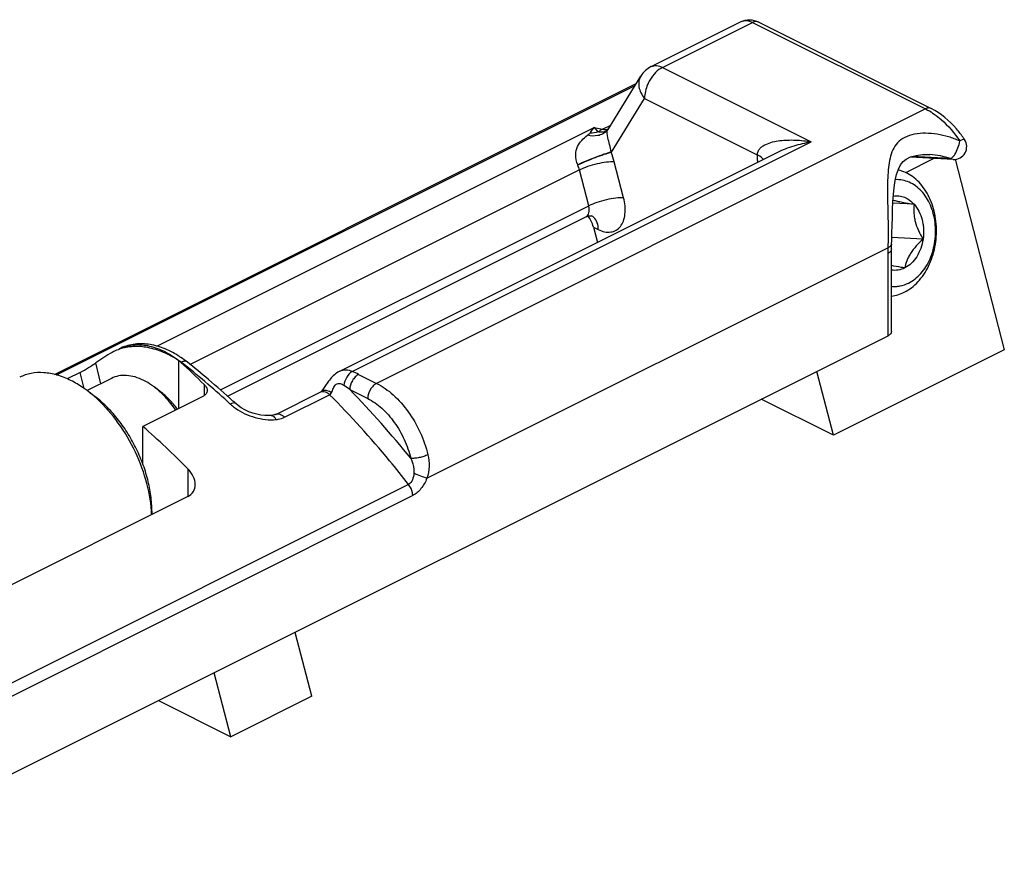
# Model space of a CAD drawing. Units: millimetres. Extents: x 441 to 1282, y -17 to 577.
# Drawn here: x 871 to 910, y 56 to 89 of the extents above; entities that cross this region are included whole.
import ezdxf

# ---------------------------------------------------------------- set-up
doc = ezdxf.new("R2010")
doc.units = ezdxf.units.MM
doc.header["$LTSCALE"] = 32.67
doc.layers.get('0').update_dxf_attribs({"linetype": 'CONTINUOUS'})

msp = doc.modelspace()

# ---------------------------------------------------------------- linework, layer by layer
at = {"color": 7, "linetype": 'Continuous'}
for p, q in [((896.22, 87.169), (899.755, 88.937)), ((900.426, 88.923), (907.223, 85.524)), ((894.523, 84.703), (895.816, 86.799)), ((872.767, 75.073), (895.635, 86.507)), ((894.503, 84.676), (894.502, 84.674)), ((894.502, 84.674), (894.502, 84.674)), ((883.978, 75.201), (901.176, 83.8)), ((908.094, 83.525), (906.408, 83.616)), ((907.175, 83.713), (907.171, 83.713)), ((906.227, 83.005), (907.348, 83.566)), ((908.163, 83.527), (910.099, 76.042)), ((906.551, 81.763), (905.721, 81.808)), ((879.568, 74.223), (893.656, 81.267)), ((893.95, 80.864), (894.105, 80.264)), ((906.906, 80.393), (905.679, 80.459)), ((905.515, 76.584), (864.234, 55.943)), ((875.105, 75.976), (875.037, 75.94)), ((910.099, 76.042), (903.382, 72.684)), ((877.655, 73.739), (877.655, 75.618)), ((873.783, 75.153), (873.272, 74.897)), ((903.382, 72.684), (902.733, 75.192)), ((875.002, 74.918), (874.047, 74.441)), ((874.332, 74.226), (874.049, 74.438)), ((876.934, 74.395), (876.679, 74.586)), ((881.462, 73.505), (883.231, 74.39)), ((883.232, 74.39), (883.231, 74.39)), ((883.258, 74.415), (883.258, 74.415)), ((878.621, 74.223), (876.241, 73.032)), ((879.893, 73.927), (879.893, 73.927)), ((903.382, 72.684), (900.548, 74.1)), ((876.241, 71.549), (876.241, 73.032)), ((878.009, 70.276), (870.23, 66.387)), ((876.582, 69.692), (876.582, 69.699)), ((876.594, 69.7), (876.594, 69.569)), ((882.876, 62.431), (882.227, 64.939)), ((879.694, 60.84), (879.045, 63.348)), ((882.876, 62.431), (879.694, 60.84)), ((876.86, 62.256), (879.694, 60.84))]:
    msp.add_line(p, q, dxfattribs=at)
at = {"color": 9, "linetype": 'Continuous'}
for p, q in [((896.667, 87.141), (900.202, 88.908)), ((900.202, 88.908), (907, 85.51)), ((896.667, 87.141), (902.514, 84.217)), ((895.816, 86.8), (895.815, 86.799)), ((872.842, 75.056), (895.586, 86.428)), ((894.654, 83.804), (895.96, 85.921)), ((895.96, 85.921), (900.392, 83.705)), ((907, 85.51), (885.426, 74.723)), ((876.795, 76.182), (893.982, 84.776)), ((893.982, 84.776), (894.302, 84.711)), ((894.302, 84.711), (894.628, 84.873)), ((884.469, 75.195), (902.514, 84.217)), ((894.649, 83.796), (894.646, 83.813)), ((907.986, 83.553), (906.47, 83.635)), ((895.136, 82.014), (894.771, 83.425)), ((893.399, 83.108), (878.105, 75.461)), ((893.764, 81.697), (893.399, 83.108)), ((879.298, 74.463), (893.764, 81.697)), ((893.95, 80.864), (894.139, 80.769)), ((887.406, 70.993), (905.522, 80.051)), ((905.515, 79.827), (905.515, 76.584)), ((874.586, 74.711), (874.387, 75.528)), ((877.737, 75.545), (877.752, 75.553)), ((873.938, 74.517), (873.783, 75.153)), ((884.721, 75.075), (885.426, 74.723)), ((878.651, 74.679), (878.651, 74.241)), ((884.374, 74.478), (885.08, 74.125)), ((881.813, 73.394), (883.581, 74.278)), ((878.009, 71.364), (878.009, 70.276)), ((886.687, 70.75), (866.181, 60.497)), ((886.847, 70.312), (866.341, 60.059))]:
    msp.add_line(p, q, dxfattribs=at)
at = {"color": 7, "linetype": 'Continuous'}
for points in [[(894.523, 84.703), (894.521, 84.7), (894.503, 84.676)], [(905.667, 80.199), (905.674, 80.333), (905.685, 80.629), (905.693, 80.934), (905.7, 81.242), (905.709, 81.549), (905.723, 81.85), (905.743, 82.143), (905.772, 82.423), (905.813, 82.688), (905.867, 82.93), (905.936, 83.14), (906.022, 83.31), (906.12, 83.436), (906.246, 83.538), (906.416, 83.62), (906.631, 83.68), (906.883, 83.712), (907.171, 83.713)], [(905.661, 76.76), (905.662, 80.028), (905.663, 80.106), (905.666, 80.184), (905.667, 80.199)], [(883.979, 75.201), (883.96, 75.192), (883.908, 75.162), (883.858, 75.129), (883.812, 75.095), (883.767, 75.058), (883.725, 75.019), (883.685, 74.98), (883.647, 74.939), (883.61, 74.897), (883.576, 74.855), (883.542, 74.813), (883.51, 74.77), (883.479, 74.727), (883.449, 74.684), (883.42, 74.642), (883.365, 74.561)], [(883.258, 74.415), (883.251, 74.408), (883.238, 74.395), (883.232, 74.39)], [(883.365, 74.561), (883.339, 74.523), (883.314, 74.488), (883.291, 74.456), (883.269, 74.429), (883.258, 74.415)], [(881.287, 73.46), (881.168, 73.454), (881.03, 73.459), (880.88, 73.476), (880.722, 73.507), (880.56, 73.552), (880.401, 73.611), (880.249, 73.682), (880.11, 73.762), (879.988, 73.848), (879.893, 73.927)], [(881.463, 73.505), (881.447, 73.498), (881.404, 73.483), (881.349, 73.469), (881.289, 73.46)]]:
    msp.add_lwpolyline(points, dxfattribs=at)
for centre, radius, start, end in [((896.667, 86.275), 1, 116.561, 148.3756), ((908.121, 84.024), 0.5, 266.8823, 33.7863), ((904.883, 81.873), 4.388, 33.6208, 34.4932), ((875.909, 74.362), 1.803, 109.0952, 116.4892), ((875.561, 72.529), 3.878, 55.855, 57.8168), ((875.055, 72.608), 3.977, 47.604, 49.1798), ((875.397, 72.291), 4.167, 51.765, 55.8185), ((858.404, 50.723), 31.625, 49.7967, 51.7662), ((857.306, 49.434), 33.318, 47.5794, 49.7857), ((871, 70.381), 5.075, 49.1107, 53.0773), ((856.742, 48.813), 34.157, 47.3292, 47.5842), ((852.995, 46.624), 35.181, 44.6857, 48.6446), ((871.417, 69.335), 5.178, 2.5314, 3.9518)]:
    msp.add_arc(centre, radius, start, end, dxfattribs=at)
at = {"color": 9, "linetype": 'Continuous'}
for centre, radius, start, end in [((894.027, 85.081), 0.625, 313.6139, 319.4346), ((895.572, 84.564), 1.192, 219.054, 219.6396), ((893.809, 84.325), 0.993, 327.8069, 328.3348), ((891.797, 82.654), 3.072, 14.5388, 21.8163), ((894.841, 83.892), 1.617, 201.2354, 201.743), ((891.902, 82.719), 1.546, 14.5629, 21.7922), ((909.402, 79.825), 3.887, 176.6664, 179.9766), ((858.645, 51.292), 30.881, 51.4675, 51.7784), ((857.681, 50.098), 32.416, 47.2767, 51.4492), ((881.693, 69.011), 6.778, 63.4673, 65.8232), ((878.028, 65.884), 10.683, 53.5553, 55.0761), ((855.665, 46.606), 40.013, 38.9858, 44.1523)]:
    msp.add_arc(centre, radius, start, end, dxfattribs=at)
at = {"color": 7, "linetype": 'Continuous'}
for centre, major_axis, ratio, start_param, end_param in [((893.243, 80.51), (-0.012, 1.056), 0.712741, 5.046092, 5.548176), ((882.488, 63.115), (-7.651, 12.709), 0.663672, -0.023466, 0.054673), ((873.608, 54.399), (-10.924, 25.823), 0.557248, 5.350939, 5.403261)]:
    msp.add_ellipse(centre, major_axis=major_axis, ratio=ratio, start_param=start_param, end_param=end_param, dxfattribs=at)
for points, knots in [([(899.755, 88.937), (899.858, 88.988), (900.094, 89.038), (900.323, 88.974), (900.426, 88.923)], [0, 0, 0, 0, 0.499931, 1, 1, 1, 1]), ([(908.5, 84.358), (908.413, 84.484), (908.061, 84.943), (907.604, 85.333), (907.223, 85.524)], [0, 0, 0, 0, 0.264872, 1, 1, 1, 1]), ([(908.537, 84.302), (908.533, 84.308), (908.509, 84.307), (908.472, 84.3), (908.411, 84.283), (908.368, 84.261), (908.346, 84.247)], [0, 0, 0, 0, 0.093534, 0.295854, 0.605147, 1, 1, 1, 1]), ([(906.169, 78.307), (906.268, 78.356), (906.46, 78.477), (906.716, 78.712), (906.942, 78.998), (907.197, 79.444), (907.404, 80.081), (907.452, 80.756), (907.392, 81.292), (907.27, 81.795), (907.057, 82.255), (906.758, 82.63), (906.506, 82.854), (906.227, 83.019), (906.027, 83.087), (905.926, 83.109)], [0, 0, 0, 0, 0.056052, 0.114838, 0.176488, 0.240829, 0.375429, 0.513675, 0.58229, 0.649446, 0.77661, 0.83622, 0.893025, 0.947389, 1, 1, 1, 1]), ([(906.338, 78.666), (906.428, 78.711), (906.601, 78.822), (906.83, 79.041), (907.028, 79.308), (907.245, 79.723), (907.405, 80.311), (907.41, 80.924), (907.317, 81.398), (907.168, 81.829), (906.933, 82.207), (906.623, 82.486), (906.37, 82.633), (906.099, 82.718), (905.913, 82.731), (905.821, 82.726)], [0, 0, 0, 0, 0.056857, 0.116713, 0.179682, 0.245498, 0.3829, 0.522696, 0.591292, 0.657792, 0.781837, 0.83947, 0.894442, 0.947571, 1, 1, 1, 1]), ([(905.739, 82.085), (905.811, 82.096), (905.96, 82.099), (906.178, 82.043), (906.381, 81.93), (906.498, 81.823), (906.551, 81.763)], [0, 0, 0, 0, 0.240935, 0.483564, 0.734884, 1, 1, 1, 1]), ([(905.728, 81.925), (905.784, 81.911), (905.906, 81.883), (906.18, 81.827), (906.399, 81.789), (906.551, 81.763)], [0, 0, 0, 0, 0.205944, 0.448837, 1, 1, 1, 1]), ([(906.551, 81.763), (906.541, 81.655), (906.535, 81.487), (906.559, 81.26), (906.608, 81.02), (906.718, 80.724), (906.84, 80.502), (906.906, 80.393)], [0, 0, 0, 0, 0.22674, 0.347535, 0.473419, 0.735081, 1, 1, 1, 1]), ([(906.551, 81.763), (906.626, 81.679), (906.756, 81.483), (906.859, 81.205), (906.908, 80.964), (906.934, 80.711), (906.924, 80.519), (906.906, 80.393)], [0, 0, 0, 0, 0.231207, 0.478446, 0.60687, 0.737277, 1, 1, 1, 1]), ([(893.656, 81.267), (893.676, 81.277), (893.744, 81.305), (893.821, 81.316), (893.872, 81.309)], [0, 0, 0, 0, 0.301136, 1, 1, 1, 1]), ([(906.906, 80.393), (906.888, 80.268), (906.828, 80.027), (906.672, 79.7), (906.458, 79.434), (906.279, 79.305), (906.185, 79.258)], [0, 0, 0, 0, 0.271272, 0.531199, 0.774569, 1, 1, 1, 1]), ([(906.906, 80.393), (906.812, 80.307), (906.635, 80.132), (906.445, 79.89), (906.33, 79.689), (906.246, 79.499), (906.204, 79.353), (906.185, 79.258)], [0, 0, 0, 0, 0.278284, 0.545558, 0.670166, 0.787026, 1, 1, 1, 1]), ([(906.185, 79.258), (906.139, 79.266), (905.965, 79.296), (905.79, 79.327), (905.661, 79.353)], [0, 0, 0, 0, 0.261355, 1, 1, 1, 1]), ([(906.185, 79.258), (906.104, 79.218), (905.973, 79.174), (905.794, 79.16), (905.705, 79.167), (905.661, 79.174)], [0, 0, 0, 0, 0.506463, 0.753675, 1, 1, 1, 1]), ([(905.661, 78.536), (905.718, 78.531), (905.833, 78.527), (906.065, 78.555), (906.233, 78.613), (906.338, 78.666)], [0, 0, 0, 0, 0.245819, 0.493183, 1, 1, 1, 1]), ([(905.661, 78.154), (905.749, 78.163), (905.923, 78.2), (906.089, 78.266), (906.169, 78.307)], [0, 0, 0, 0, 0.493486, 1, 1, 1, 1]), ([(905.661, 76.76), (905.661, 76.726), (905.624, 76.647), (905.555, 76.604), (905.515, 76.584)], [0, 0, 0, 0, 0.431926, 1, 1, 1, 1]), ([(877.627, 75.811), (877.442, 75.927), (877.063, 76.123), (876.459, 76.284), (875.861, 76.284), (875.486, 76.166), (875.315, 76.081)], [0, 0, 0, 0, 0.270032, 0.523244, 0.764538, 1, 1, 1, 1]), ([(877.655, 75.618), (877.463, 75.743), (877.072, 75.953), (876.461, 76.146), (875.868, 76.195), (875.492, 76.126), (875.319, 76.066)], [0, 0, 0, 0, 0.280151, 0.538957, 0.777226, 1, 1, 1, 1]), ([(873.783, 75.153), (873.895, 75.209), (874.099, 75.331), (874.296, 75.462), (874.387, 75.528)], [0, 0, 0, 0, 0.527136, 1, 1, 1, 1]), ([(873.412, 74.835), (873.239, 74.921), (872.891, 75.062), (872.359, 75.162), (871.853, 75.137), (871.541, 75.033), (871.4, 74.962)], [0, 0, 0, 0, 0.279225, 0.535327, 0.772889, 1, 1, 1, 1]), ([(874.049, 74.438), (873.997, 74.477), (873.794, 74.623), (873.578, 74.752), (873.412, 74.835)], [0, 0, 0, 0, 0.258692, 1, 1, 1, 1]), ([(876.276, 74.838), (876.166, 74.893), (875.946, 74.982), (875.609, 75.045), (875.288, 75.029), (875.091, 74.963), (875.002, 74.918)], [0, 0, 0, 0, 0.279206, 0.535337, 0.772885, 1, 1, 1, 1]), ([(876.679, 74.586), (876.646, 74.611), (876.518, 74.703), (876.381, 74.785), (876.276, 74.838)], [0, 0, 0, 0, 0.258741, 1, 1, 1, 1]), ([(877.529, 73.677), (877.408, 73.854), (877.149, 74.182), (876.84, 74.465), (876.679, 74.586)], [0, 0, 0, 0, 0.516263, 1, 1, 1, 1]), ([(877.593, 73.709), (877.498, 73.842), (877.295, 74.089), (877.057, 74.303), (876.934, 74.395)], [0, 0, 0, 0, 0.515489, 1, 1, 1, 1]), ([(878.768, 74.438), (878.768, 74.395), (878.74, 74.302), (878.664, 74.244), (878.621, 74.223)], [0, 0, 0, 0, 0.475622, 1, 1, 1, 1]), ([(878.651, 74.679), (878.669, 74.661), (878.729, 74.594), (878.768, 74.503), (878.768, 74.438)], [0, 0, 0, 0, 0.27915, 1, 1, 1, 1]), ([(876.582, 69.699), (876.552, 70.116), (876.392, 70.969), (875.912, 72.188), (875.224, 73.303), (874.639, 73.943), (874.322, 74.217)], [0, 0, 0, 0, 0.243118, 0.500016, 0.756906, 1, 1, 1, 1]), ([(876.594, 69.7), (876.594, 69.904), (876.564, 70.324), (876.44, 70.956), (876.239, 71.592), (875.967, 72.215), (875.632, 72.806), (875.243, 73.349), (874.812, 73.827), (874.495, 74.103), (874.331, 74.226)], [0, 0, 0, 0, 0.117252, 0.240992, 0.369316, 0.500007, 0.630697, 0.759018, 0.882756, 1, 1, 1, 1]), ([(878.301, 70.746), (878.301, 70.855), (878.237, 71.088), (878.095, 71.277), (878.009, 71.364)], [0, 0, 0, 0, 0.46952, 1, 1, 1, 1]), ([(878.009, 70.276), (878.096, 70.32), (878.252, 70.453), (878.301, 70.651), (878.301, 70.746)], [0, 0, 0, 0, 0.508895, 1, 1, 1, 1])]:
    msp.add_open_spline(points, degree=3, knots=knots, dxfattribs=at)
at = {"color": 9, "linetype": 'Continuous'}
for points, knots in [([(899.755, 88.937), (899.819, 88.969), (899.979, 88.995), (900.129, 88.945), (900.202, 88.908)], [0, 0, 0, 0, 0.463734, 1, 1, 1, 1]), ([(900.426, 88.923), (900.394, 88.938), (900.314, 88.952), (900.239, 88.927), (900.202, 88.908)], [0, 0, 0, 0, 0.463901, 1, 1, 1, 1]), ([(896.667, 87.141), (896.566, 87.09), (896.374, 86.94), (896.23, 86.746), (896.167, 86.637)], [0, 0, 0, 0, 0.470495, 1, 1, 1, 1]), ([(896.22, 87.169), (896.283, 87.201), (896.443, 87.227), (896.593, 87.177), (896.667, 87.141)], [0, 0, 0, 0, 0.463636, 1, 1, 1, 1]), ([(895.815, 86.799), (895.778, 86.739), (895.727, 86.598), (895.73, 86.367), (895.809, 86.132), (895.903, 85.989), (895.96, 85.921)], [0, 0, 0, 0, 0.223974, 0.461484, 0.720192, 1, 1, 1, 1]), ([(896.167, 86.637), (896.134, 86.58), (896.022, 86.357), (895.96, 86.106), (895.96, 85.921)], [0, 0, 0, 0, 0.261452, 1, 1, 1, 1]), ([(907.223, 85.524), (907.192, 85.54), (907.112, 85.553), (907.037, 85.528), (907, 85.51)], [0, 0, 0, 0, 0.463901, 1, 1, 1, 1]), ([(907, 85.51), (907.029, 85.495), (907.148, 85.432), (907.262, 85.36), (907.346, 85.302)], [0, 0, 0, 0, 0.242806, 1, 1, 1, 1]), ([(907.346, 85.302), (907.439, 85.236), (907.821, 84.934), (908.14, 84.556), (908.346, 84.247)], [0, 0, 0, 0, 0.235649, 1, 1, 1, 1]), ([(893.818, 84.553), (893.831, 84.574), (893.882, 84.651), (893.938, 84.724), (893.982, 84.776)], [0, 0, 0, 0, 0.261779, 1, 1, 1, 1]), ([(894.142, 84.603), (894.129, 84.619), (894.078, 84.679), (894.024, 84.736), (893.982, 84.776)], [0, 0, 0, 0, 0.267139, 1, 1, 1, 1]), ([(893.333, 83.307), (893.283, 83.435), (893.223, 83.683), (893.306, 84.028), (893.485, 84.281), (893.634, 84.412), (893.714, 84.472)], [0, 0, 0, 0, 0.311509, 0.554989, 0.774575, 1, 1, 1, 1]), ([(894.458, 84.628), (894.414, 84.586), (894.309, 84.512), (894.058, 84.426), (893.847, 84.438), (893.714, 84.472)], [0, 0, 0, 0, 0.233768, 0.476482, 1, 1, 1, 1]), ([(893.714, 84.472), (893.732, 84.485), (893.759, 84.505), (893.794, 84.532), (893.812, 84.545), (893.818, 84.553)], [0, 0, 0, 0, 0.510074, 0.762521, 1, 1, 1, 1]), ([(894.302, 84.711), (894.288, 84.704), (894.232, 84.673), (894.179, 84.635), (894.142, 84.603)], [0, 0, 0, 0, 0.242664, 1, 1, 1, 1]), ([(894.407, 84.615), (894.368, 84.599), (894.278, 84.578), (894.189, 84.596), (894.142, 84.603)], [0, 0, 0, 0, 0.472478, 1, 1, 1, 1]), ([(894.302, 84.711), (894.323, 84.707), (894.4, 84.695), (894.48, 84.703), (894.534, 84.721)], [0, 0, 0, 0, 0.26476, 1, 1, 1, 1]), ([(894.646, 83.813), (894.629, 83.912), (894.588, 84.104), (894.514, 84.384), (894.466, 84.61), (894.522, 84.702)], [0, 0, 0, 0, 0.333101, 0.643543, 1, 1, 1, 1]), ([(908.346, 84.247), (908.205, 84.311), (907.915, 84.419), (907.465, 84.523), (907.013, 84.562), (906.579, 84.529), (906.191, 84.411), (905.891, 84.192), (905.703, 83.897), (905.598, 83.564), (905.54, 83.198), (905.502, 82.649), (905.507, 81.901), (905.534, 80.982), (905.536, 80.356), (905.522, 80.051)], [0, 0, 0, 0, 0.06825, 0.136407, 0.203716, 0.2686, 0.328073, 0.380501, 0.429525, 0.479922, 0.534128, 0.592928, 0.723587, 0.864658, 1, 1, 1, 1]), ([(900.392, 83.705), (900.392, 83.751), (900.412, 83.843), (900.491, 83.958), (900.597, 84.047), (900.762, 84.139), (900.993, 84.215), (901.284, 84.267), (901.586, 84.288), (901.998, 84.285), (902.308, 84.251), (902.514, 84.217)], [0, 0, 0, 0, 0.058405, 0.115553, 0.173375, 0.232395, 0.353711, 0.478665, 0.606273, 0.735932, 1, 1, 1, 1]), ([(901.172, 83.798), (901.384, 83.904), (901.826, 84.072), (902.284, 84.179), (902.514, 84.217)], [0, 0, 0, 0, 0.504348, 1, 1, 1, 1]), ([(908.158, 83.722), (908.207, 83.802), (908.285, 83.973), (908.334, 84.155), (908.346, 84.247)], [0, 0, 0, 0, 0.502306, 1, 1, 1, 1]), ([(894.646, 83.813), (894.551, 83.787), (894.339, 83.719), (893.898, 83.557), (893.555, 83.414), (893.333, 83.307)], [0, 0, 0, 0, 0.210393, 0.474228, 1, 1, 1, 1]), ([(894.649, 83.796), (894.553, 83.772), (894.34, 83.707), (893.899, 83.547), (893.558, 83.403), (893.338, 83.293)], [0, 0, 0, 0, 0.211298, 0.475108, 1, 1, 1, 1]), ([(900.624, 83.523), (900.611, 83.541), (900.546, 83.616), (900.461, 83.67), (900.392, 83.705)], [0, 0, 0, 0, 0.222002, 1, 1, 1, 1]), ([(900.411, 83.418), (900.408, 83.442), (900.397, 83.537), (900.392, 83.633), (900.392, 83.705)], [0, 0, 0, 0, 0.255638, 1, 1, 1, 1]), ([(907.986, 83.553), (908.017, 83.56), (908.085, 83.615), (908.132, 83.681), (908.158, 83.722)], [0, 0, 0, 0, 0.397473, 1, 1, 1, 1]), ([(894.771, 83.425), (894.668, 83.431), (894.44, 83.416), (894.088, 83.352), (893.731, 83.251), (893.503, 83.16), (893.399, 83.108)], [0, 0, 0, 0, 0.217382, 0.481331, 0.755076, 1, 1, 1, 1]), ([(893.656, 81.267), (893.684, 81.282), (893.737, 81.329), (893.78, 81.434), (893.79, 81.561), (893.776, 81.65), (893.764, 81.697)], [0, 0, 0, 0, 0.202342, 0.431569, 0.698836, 1, 1, 1, 1]), ([(895.136, 82.014), (895.033, 82.02), (894.805, 82.005), (894.453, 81.941), (894.096, 81.84), (893.868, 81.748), (893.764, 81.697)], [0, 0, 0, 0, 0.217381, 0.481331, 0.755076, 1, 1, 1, 1]), ([(894.139, 80.769), (894.219, 80.729), (894.378, 80.67), (894.624, 80.656), (894.847, 80.729), (895.023, 80.885), (895.143, 81.108), (895.226, 81.492), (895.19, 81.806), (895.136, 82.014)], [0, 0, 0, 0, 0.126128, 0.238401, 0.34286, 0.448767, 0.564782, 0.69568, 1, 1, 1, 1]), ([(894.13, 80.903), (894.117, 80.991), (894.07, 81.153), (893.947, 81.276), (893.879, 81.31)], [0, 0, 0, 0, 0.539651, 1, 1, 1, 1]), ([(894.139, 80.769), (894.139, 80.781), (894.138, 80.825), (894.135, 80.87), (894.13, 80.903)], [0, 0, 0, 0, 0.256244, 1, 1, 1, 1]), ([(905.667, 80.199), (905.666, 80.177), (905.645, 80.128), (905.606, 80.097), (905.583, 80.082)], [0, 0, 0, 0, 0.446291, 1, 1, 1, 1]), ([(905.661, 80.003), (905.661, 79.969), (905.624, 79.89), (905.555, 79.847), (905.515, 79.827)], [0, 0, 0, 0, 0.43201, 1, 1, 1, 1]), ([(905.583, 80.082), (905.578, 80.079), (905.558, 80.067), (905.538, 80.058), (905.522, 80.051)], [0, 0, 0, 0, 0.236973, 1, 1, 1, 1]), ([(875.315, 76.081), (875.478, 76.163), (875.851, 76.269), (876.455, 76.23), (876.962, 76.049), (877.368, 75.831), (877.565, 75.688), (877.664, 75.614)], [0, 0, 0, 0, 0.217334, 0.450788, 0.710801, 0.852348, 1, 1, 1, 1]), ([(877.65, 75.624), (877.667, 75.612), (877.704, 75.593), (877.736, 75.566), (877.752, 75.553)], [0, 0, 0, 0, 0.507138, 1, 1, 1, 1]), ([(877.976, 75.564), (877.95, 75.585), (877.866, 75.602), (877.792, 75.573), (877.752, 75.553)], [0, 0, 0, 0, 0.426194, 1, 1, 1, 1]), ([(883.98, 75.202), (884.054, 75.239), (884.224, 75.279), (884.391, 75.231), (884.469, 75.195)], [0, 0, 0, 0, 0.487611, 1, 1, 1, 1]), ([(884.469, 75.195), (884.378, 75.144), (884.229, 74.969), (884.155, 74.757), (884.144, 74.643)], [0, 0, 0, 0, 0.47747, 1, 1, 1, 1]), ([(883.661, 74.363), (883.687, 74.417), (883.714, 74.507), (883.768, 74.62), (883.828, 74.694), (883.913, 74.729), (883.997, 74.72), (884.074, 74.688), (884.121, 74.659), (884.144, 74.643)], [0, 0, 0, 0, 0.255351, 0.393708, 0.530206, 0.6518, 0.765413, 0.880608, 1, 1, 1, 1]), ([(884.721, 75.075), (884.672, 75.051), (884.577, 74.977), (884.434, 74.785), (884.374, 74.599), (884.374, 74.478)], [0, 0, 0, 0, 0.230639, 0.490262, 1, 1, 1, 1]), ([(885.426, 74.723), (885.377, 74.698), (885.283, 74.624), (885.14, 74.432), (885.08, 74.247), (885.08, 74.125)], [0, 0, 0, 0, 0.230639, 0.490262, 1, 1, 1, 1]), ([(885.426, 74.723), (885.664, 74.604), (886.127, 74.271), (886.706, 73.608), (887.167, 72.81), (887.373, 72.219), (887.444, 71.919)], [0, 0, 0, 0, 0.22469, 0.475329, 0.739044, 1, 1, 1, 1]), ([(883.231, 74.39), (883.251, 74.4), (883.282, 74.408), (883.313, 74.409), (883.321, 74.409)], [0, 0, 0, 0, 0.741408, 1, 1, 1, 1]), ([(883.258, 74.415), (883.262, 74.42), (883.28, 74.438), (883.304, 74.449), (883.323, 74.454)], [0, 0, 0, 0, 0.239586, 1, 1, 1, 1]), ([(883.321, 74.409), (883.331, 74.409), (883.377, 74.406), (883.42, 74.39), (883.451, 74.374)], [0, 0, 0, 0, 0.233138, 1, 1, 1, 1]), ([(883.323, 74.454), (883.372, 74.468), (883.496, 74.452), (883.603, 74.399), (883.661, 74.363)], [0, 0, 0, 0, 0.426471, 1, 1, 1, 1]), ([(883.451, 74.374), (883.463, 74.369), (883.51, 74.342), (883.552, 74.307), (883.581, 74.278)], [0, 0, 0, 0, 0.235849, 1, 1, 1, 1]), ([(883.581, 74.278), (883.607, 74.291), (883.637, 74.32), (883.657, 74.354), (883.661, 74.363)], [0, 0, 0, 0, 0.739894, 1, 1, 1, 1]), ([(879.893, 73.927), (879.883, 73.937), (879.844, 73.957), (879.764, 73.951), (879.706, 73.928), (879.674, 73.912)], [0, 0, 0, 0, 0.18784, 0.535686, 1, 1, 1, 1]), ([(886.687, 70.75), (886.442, 71.064), (885.46, 72.285), (884.406, 73.449), (883.581, 74.278)], [0, 0, 0, 0, 0.254072, 1, 1, 1, 1]), ([(885.08, 74.125), (885.278, 74.026), (885.666, 73.747), (886.15, 73.193), (886.536, 72.525), (886.709, 72.031), (886.768, 71.779)], [0, 0, 0, 0, 0.22469, 0.47533, 0.739045, 1, 1, 1, 1]), ([(879.674, 73.912), (879.69, 73.897), (879.756, 73.838), (879.827, 73.784), (879.882, 73.745)], [0, 0, 0, 0, 0.245056, 1, 1, 1, 1]), ([(879.882, 73.745), (880.113, 73.582), (880.509, 73.401), (881.059, 73.294), (881.337, 73.287), (881.471, 73.3)], [0, 0, 0, 0, 0.5068, 0.759381, 1, 1, 1, 1]), ([(881.289, 73.46), (881.305, 73.462), (881.352, 73.454), (881.418, 73.395), (881.453, 73.336), (881.471, 73.3)], [0, 0, 0, 0, 0.188182, 0.536507, 1, 1, 1, 1]), ([(881.463, 73.505), (881.487, 73.518), (881.545, 73.531), (881.637, 73.515), (881.73, 73.468), (881.786, 73.421), (881.813, 73.394)], [0, 0, 0, 0, 0.208673, 0.439077, 0.703208, 1, 1, 1, 1]), ([(881.471, 73.3), (881.502, 73.304), (881.619, 73.319), (881.735, 73.354), (881.813, 73.394)], [0, 0, 0, 0, 0.262809, 1, 1, 1, 1]), ([(887.444, 71.919), (887.393, 71.893), (887.28, 71.85), (887.105, 71.803), (886.931, 71.777), (886.818, 71.774), (886.768, 71.779)], [0, 0, 0, 0, 0.244098, 0.517136, 0.781156, 1, 1, 1, 1]), ([(886.768, 71.779), (886.83, 71.641), (886.895, 71.444), (886.898, 71.24), (886.894, 71.19)], [0, 0, 0, 0, 0.749071, 1, 1, 1, 1]), ([(887.444, 71.919), (887.479, 71.768), (887.516, 71.454), (887.459, 71.141), (887.406, 70.993)], [0, 0, 0, 0, 0.496202, 1, 1, 1, 1]), ([(886.894, 71.19), (886.886, 71.102), (886.856, 70.939), (886.757, 70.785), (886.687, 70.75)], [0, 0, 0, 0, 0.530709, 1, 1, 1, 1]), ([(887.406, 70.993), (887.345, 70.848), (887.198, 70.586), (886.973, 70.375), (886.847, 70.312)], [0, 0, 0, 0, 0.528204, 1, 1, 1, 1]), ([(887.406, 70.993), (887.326, 71.016), (887.154, 71.078), (886.985, 71.149), (886.894, 71.19)], [0, 0, 0, 0, 0.453147, 1, 1, 1, 1]), ([(886.847, 70.312), (886.847, 70.349), (886.831, 70.506), (886.761, 70.655), (886.687, 70.75)], [0, 0, 0, 0, 0.236176, 1, 1, 1, 1])]:
    msp.add_open_spline(points, degree=3, knots=knots, dxfattribs=at)
for points in [[(894.142, 84.603), (894.038, 84.571), (893.927, 84.554), (893.818, 84.553)], [(894.457, 84.641), (894.441, 84.631), (894.425, 84.622), (894.407, 84.615)], [(894.509, 84.683), (894.493, 84.667), (894.476, 84.653), (894.457, 84.641)], [(907.986, 83.553), (907.726, 83.644), (907.45, 83.698), (907.175, 83.713)], [(908.094, 83.525), (908.057, 83.527), (908.019, 83.537), (907.986, 83.553)]]:
    msp.add_open_spline(points, degree=3, dxfattribs=at)

doc.saveas('drawing.dxf')
